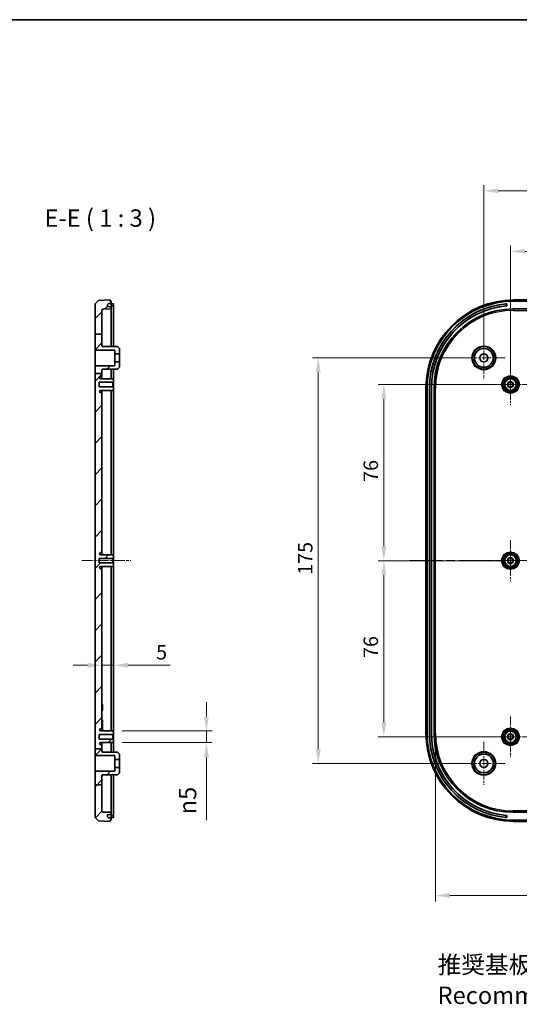
# Model space of a CAD drawing. Units: millimetres. Extents: x 36 to 5550, y 20 to 1004.
# Drawn here: x 4139 to 4355, y 438 to 863 of the extents above; entities that cross this region are included whole.
import ezdxf

# ---------------------------------------------------------------- set-up
doc = ezdxf.new("R2010")
doc.units = ezdxf.units.MM
doc.header["$LTSCALE"] = 2.5
doc.linetypes.add('CHAIN', pattern=[0.3543, 0.2362, -0.0295, 0.0591, -0.0295])
doc.layers.get('Defpoints').update_dxf_attribs({"lineweight": 25})
for name, color, linetype, lineweight in [('Border (ISO)', 7, 'Continuous', 35), ('Dimension (ISO)', 7, 'Continuous', 18), ('Symbol (ISO)', 7, 'Continuous', 18), ('Visible (ISO)', 7, 'Continuous', 35), ('Visible Narrow (ISO)', 7, 'Continuous', 25)]:
    doc.layers.add(name, color=color, linetype=linetype, lineweight=lineweight)
for name, color, linetype, lineweight, true_color in [('Center Mark (ISO)', 7, 'Continuous', 18, 0x80ffff), ('Centerline (ISO)', 7, 'Continuous', 18, 0x80ffff), ('Hatch (ISO)', 1, 'Continuous', 18, 0xff0000)]:
    doc.layers.add(name, color=color, linetype=linetype, lineweight=lineweight, true_color=true_color)
doc.styles.add('Note Text (TK)', font='MS PGothic.ttf')
doc.dimstyles.new('Default - Method 1b (TK)', dxfattribs={"dimscale": 2.5, "dimtxt": 2.5, "dimasz": 2.5, "dimexe": 1, "dimexo": 1.5, "dimgap": 1, "dimtad": 1, "dimtoh": 1, "dimrnd": 1e-08, "dimdsep": 46, "dimtxsty": 'Note Text (TK)', "dimcen": 0.09, "dimdle": 5, "dimclrd": 100, "dimclre": 100, "dimclrt": 7, "dimadec": 1, "dimazin": 1, "dimtfac": 1, "dimtmove": 0, "dimatfit": 3, "dimfxl": 0, "dimtolj": 1, "dimlwd": -1, "dimlwe": -1, "dimarcsym": 0})

# ---------------------------------------------------------------- blocks, each defined once
blk = doc.blocks.new('図面枠 tk図枠')
at = {"layer": 'Border (ISO)'}
blk.add_line((14.5, 289), (405.5, 289), dxfattribs=at)
blk = doc.blocks.new('*D68')
at = {"layer": 'Defpoints', "color": 0, "transparency": 16777216}
for p in [(4179.99, 584.41), (4174.99, 580.76), (4179.99, 554.85)]:
    blk.add_point(p, dxfattribs=at)
at = {"layer": 'Dimension (ISO)', "color": 100, "transparency": 16777216}
for p, q in [((4179.99, 558.6), (4179.99, 586.91)), ((4168.74, 584.41), (4162.49, 584.41)), ((4174.99, 584.41), (4179.99, 584.41)), ((4186.24, 584.41), (4204.47, 584.41))]:
    blk.add_line(p, q, dxfattribs=at)
for points in [[(4168.74, 585.45), (4168.74, 583.37), (4174.99, 584.41)], [(4186.24, 585.45), (4186.24, 583.37), (4179.99, 584.41)]]:
    blk.add_solid(points, dxfattribs=at)
at = {"layer": 'Dimension (ISO)', "color": 7, "transparency": 16777216, "insert": (4198.35, 590.04), "char_height": 6.25, "attachment_point": 4, "style": 'Note Text (TK)'}
blk.add_mtext('\\A1;5', dxfattribs=at)
blk = doc.blocks.new('*D69')
at = {"layer": 'Defpoints', "color": 0, "transparency": 16777216}
for p in [(4179.99, 556.05), (4179.99, 551.05), (4220.06, 551.05)]:
    blk.add_point(p, dxfattribs=at)
at = {"layer": 'Dimension (ISO)', "color": 100, "transparency": 16777216}
for p, q in [((4220.06, 562.3), (4220.06, 568.55)), ((4183.74, 556.05), (4222.56, 556.05)), ((4220.06, 556.05), (4220.06, 551.05)), ((4183.74, 551.05), (4222.56, 551.05)), ((4220.06, 544.8), (4220.06, 517.59))]:
    blk.add_line(p, q, dxfattribs=at)
for points in [[(4219.02, 562.3), (4221.11, 562.3), (4220.06, 556.05)], [(4219.02, 544.8), (4221.11, 544.8), (4220.06, 551.05)]]:
    blk.add_solid(points, dxfattribs=at)
at = {"layer": 'Dimension (ISO)', "color": 7, "transparency": 16777216, "insert": (4211.95, 520.09), "char_height": 6.25, "attachment_point": 4, "rotation": 90, "style": 'Note Text (TK)'}
blk.add_mtext('\\A1;\\fAIGDT|b0|i0;\\H7.4619;n\\fＭＳ Ｐゴシック|b0|i0;\\H7.5000;5', dxfattribs=at)
blk = doc.blocks.new('*D70')
at = {"layer": 'Defpoints', "color": 0, "transparency": 16777216}
for p in [(4474.82, 763.03), (4351.32, 705.55), (4474.82, 705.55)]:
    blk.add_point(p, dxfattribs=at)
at = {"layer": 'Dimension (ISO)', "color": 100, "transparency": 16777216}
for p, q in [((4351.32, 709.3), (4351.32, 765.53)), ((4474.82, 709.3), (4474.82, 765.53)), ((4357.57, 763.03), (4468.57, 763.03))]:
    blk.add_line(p, q, dxfattribs=at)
for points in [[(4357.57, 764.07), (4357.57, 761.99), (4351.32, 763.03)], [(4468.57, 764.07), (4468.57, 761.99), (4474.82, 763.03)]]:
    blk.add_solid(points, dxfattribs=at)
at = {"layer": 'Dimension (ISO)', "color": 7, "transparency": 16777216, "insert": (4403.77, 768.65), "char_height": 6.25, "attachment_point": 4, "style": 'Note Text (TK)'}
blk.add_mtext('\\A1;123.5', dxfattribs=at)
blk = doc.blocks.new('*D72')
at = {"layer": 'Defpoints', "color": 0, "transparency": 16777216}
for p in [(4609.82, 789.16), (4339.82, 717.05), (4609.82, 717.05)]:
    blk.add_point(p, dxfattribs=at)
at = {"layer": 'Dimension (ISO)', "color": 100, "transparency": 16777216}
for p, q in [((4339.82, 720.8), (4339.82, 791.66)), ((4609.82, 720.8), (4609.82, 791.66)), ((4346.07, 789.16), (4603.57, 789.16))]:
    blk.add_line(p, q, dxfattribs=at)
for points in [[(4346.07, 790.2), (4346.07, 788.12), (4339.82, 789.16)], [(4603.57, 790.2), (4603.57, 788.12), (4609.82, 789.16)]]:
    blk.add_solid(points, dxfattribs=at)
at = {"layer": 'Dimension (ISO)', "color": 7, "transparency": 16777216, "insert": (4468.39, 794.78), "char_height": 6.25, "attachment_point": 4, "style": 'Note Text (TK)'}
blk.add_mtext('\\A1;270', dxfattribs=at)
blk = doc.blocks.new('*D73')
at = {"layer": 'Defpoints', "color": 0, "transparency": 16777216}
for p in [(4351.32, 705.55), (4296.66, 629.55), (4351.32, 629.55)]:
    blk.add_point(p, dxfattribs=at)
at = {"layer": 'Dimension (ISO)', "color": 100, "transparency": 16777216}
for p, q in [((4347.57, 705.55), (4294.16, 705.55)), ((4296.66, 699.3), (4296.66, 635.8)), ((4347.57, 629.55), (4294.16, 629.55))]:
    blk.add_line(p, q, dxfattribs=at)
for points in [[(4295.61, 699.3), (4297.7, 699.3), (4296.66, 705.55)], [(4295.61, 635.8), (4297.7, 635.8), (4296.66, 629.55)]]:
    blk.add_solid(points, dxfattribs=at)
at = {"layer": 'Dimension (ISO)', "color": 7, "transparency": 16777216, "insert": (4291.03, 663.56), "char_height": 6.25, "attachment_point": 4, "rotation": 90, "style": 'Note Text (TK)'}
blk.add_mtext('\\A1;76', dxfattribs=at)
blk = doc.blocks.new('*D74')
at = {"layer": 'Defpoints', "color": 0, "transparency": 16777216}
for p in [(4351.32, 629.55), (4296.66, 553.55), (4351.32, 553.55)]:
    blk.add_point(p, dxfattribs=at)
at = {"layer": 'Dimension (ISO)', "color": 100, "transparency": 16777216}
for p, q in [((4347.57, 629.55), (4294.16, 629.55)), ((4296.66, 623.3), (4296.66, 559.8)), ((4347.57, 553.55), (4294.16, 553.55))]:
    blk.add_line(p, q, dxfattribs=at)
for points in [[(4295.61, 623.3), (4297.7, 623.3), (4296.66, 629.55)], [(4295.61, 559.8), (4297.7, 559.8), (4296.66, 553.55)]]:
    blk.add_solid(points, dxfattribs=at)
at = {"layer": 'Dimension (ISO)', "color": 7, "transparency": 16777216, "insert": (4291.03, 587.56), "char_height": 6.25, "attachment_point": 4, "rotation": 90, "style": 'Note Text (TK)'}
blk.add_mtext('\\A1;76', dxfattribs=at)
blk = doc.blocks.new('*D75')
at = {"layer": 'Defpoints', "color": 0, "transparency": 16777216}
for p in [(4339.82, 717.05), (4268.35, 542.05), (4339.82, 542.05)]:
    blk.add_point(p, dxfattribs=at)
at = {"layer": 'Dimension (ISO)', "color": 100, "transparency": 16777216}
for p, q in [((4336.07, 717.05), (4265.85, 717.05)), ((4268.35, 710.8), (4268.35, 548.3)), ((4336.07, 542.05), (4265.85, 542.05))]:
    blk.add_line(p, q, dxfattribs=at)
for points in [[(4267.31, 710.8), (4269.39, 710.8), (4268.35, 717.05)], [(4267.31, 548.3), (4269.39, 548.3), (4268.35, 542.05)]]:
    blk.add_solid(points, dxfattribs=at)
at = {"layer": 'Dimension (ISO)', "color": 7, "transparency": 16777216, "insert": (4262.73, 623.45), "char_height": 6.25, "attachment_point": 4, "rotation": 90, "style": 'Note Text (TK)'}
blk.add_mtext('\\A1;175', dxfattribs=at)
blk = doc.blocks.new('*D76')
at = {"layer": 'Defpoints', "color": 0, "transparency": 16777216}
for p in [(4318.94, 555.05), (4630.7, 555.05), (4630.7, 485.03)]:
    blk.add_point(p, dxfattribs=at)
at = {"layer": 'Dimension (ISO)', "color": 100, "transparency": 16777216}
for p, q in [((4318.94, 551.3), (4318.94, 482.53)), ((4630.7, 551.3), (4630.7, 482.53)), ((4325.19, 485.03), (4624.45, 485.03))]:
    blk.add_line(p, q, dxfattribs=at)
for points in [[(4325.19, 486.07), (4325.19, 483.99), (4318.94, 485.03)], [(4624.45, 486.07), (4624.45, 483.99), (4630.7, 485.03)]]:
    blk.add_solid(points, dxfattribs=at)
at = {"layer": 'Dimension (ISO)', "color": 7, "transparency": 16777216, "insert": (4425.73, 491.65), "char_height": 6.25, "attachment_point": 4, "style": 'Note Text (TK)'}
blk.add_mtext('\\A1; 有効寸法 / Max dim. 308', dxfattribs=at)

msp = doc.modelspace()

# ---------------------------------------------------------------- hatches: boundary and pattern name
at = {"layer": 'Hatch (ISO)'}
h = msp.add_hatch(dxfattribs=at)
h.set_pattern_fill('ANSI31', color=256, scale=76.2, style=0)
h.set_pattern_definition([(45, (3541.75, -4), (-6.73519, 6.73519), [])])
edge = h.paths.add_edge_path()
edge.add_line((4171.9861, 710.3263), (4174.9861, 710.3263))
edge.add_line((4174.9861, 710.3263), (4174.9861, 711.8669))
edge.add_ellipse((4175.2861, 711.8669), major_axis=(-0.3, 0), ratio=1, start_angle=270.3, end_angle=360, ccw=False)
edge.add_line((4175.2846, 712.1668), (4181.6861, 712.2004))
edge.add_line((4181.6861, 712.2004), (4182.4861, 713.0046))
edge.add_line((4182.4861, 713.0046), (4182.4861, 715.3046))
edge.add_line((4182.4861, 715.3046), (4180.4861, 715.3046))
edge.add_line((4180.4861, 715.3046), (4180.4861, 713.6991))
edge.add_line((4180.4861, 713.6991), (4171.9861, 713.6546))
edge.add_line((4171.9861, 713.6546), (4171.9861, 710.3263))
edge = h.paths.add_edge_path()
edge.add_line((4171.9861, 532.883), (4174.9861, 532.883))
edge.add_line((4174.9861, 532.883), (4174.9861, 521.5771))
edge.add_ellipse((4175.4861, 521.5771), major_axis=(-0.0174, -0.4997), ratio=1, start_angle=272, end_angle=360)
edge.add_line((4175.4687, 521.0774), (4178.9861, 520.9546))
edge.add_line((4178.9861, 520.9546), (4178.9861, 519.9546))
edge.add_line((4178.9861, 519.9546), (4177.4379, 519.9275))
edge.add_ellipse((4177.4396, 519.8275), major_axis=(-0.0999, -0.0035), ratio=1, start_angle=269, end_angle=360)
edge.add_line((4177.3397, 519.8241), (4177.3694, 518.9723))
edge.add_line((4177.3694, 518.9723), (4177.773, 518.5757))
edge.add_line((4177.773, 518.5757), (4178.9861, 518.5546))
edge.add_line((4178.9861, 518.5546), (4178.9861, 517.5546))
edge.add_line((4178.9861, 517.5546), (4178.4861, 517.5546))
edge.add_line((4178.4861, 517.5546), (4178.4861, 517.0546))
edge.add_line((4178.4861, 517.0546), (4173.4852, 517.2292))
edge.add_line((4173.4852, 517.2292), (4171.9861, 518.7815))
edge.add_line((4171.9861, 518.7815), (4171.9861, 532.883))
edge = h.paths.add_edge_path()
edge.add_line((4171.9861, 727.2948), (4174.9861, 727.2948))
edge.add_line((4174.9861, 727.2948), (4174.9861, 737.532))
edge.add_ellipse((4175.4861, 737.532), major_axis=(-0.5, 0), ratio=1, start_angle=272, end_angle=360, ccw=False)
edge.add_line((4175.4687, 738.0317), (4178.9861, 738.1546))
edge.add_line((4178.9861, 738.1546), (4178.9861, 739.1546))
edge.add_line((4178.9861, 739.1546), (4177.4379, 739.1816))
edge.add_ellipse((4177.4396, 739.2816), major_axis=(-0.0017, -0.1), ratio=1, start_angle=269, end_angle=360, ccw=False)
edge.add_line((4177.3397, 739.2851), (4177.3694, 740.1368))
edge.add_line((4177.3694, 740.1368), (4177.773, 740.5334))
edge.add_line((4177.773, 740.5334), (4178.9861, 740.5546))
edge.add_line((4178.9861, 740.5546), (4178.9861, 741.5546))
edge.add_line((4178.9861, 741.5546), (4178.4861, 741.5546))
edge.add_line((4178.4861, 741.5546), (4178.4861, 742.0546))
edge.add_line((4178.4861, 742.0546), (4173.4852, 741.8799))
edge.add_line((4173.4852, 741.8799), (4171.9861, 740.3276))
edge.add_line((4171.9861, 740.3276), (4171.9861, 727.2948))
edge = h.paths.add_edge_path()
edge.add_line((4174.9861, 722.2423), (4174.9861, 727.2948))
edge.add_line((4174.9861, 727.2948), (4171.9861, 727.2948))
edge.add_line((4171.9861, 727.2948), (4171.9861, 720.4546))
edge.add_line((4171.9861, 720.4546), (4180.4861, 720.41))
edge.add_line((4180.4861, 720.41), (4180.4861, 718.8046))
edge.add_line((4180.4861, 718.8046), (4182.4861, 718.8046))
edge.add_line((4182.4861, 718.8046), (4182.4861, 721.1046))
edge.add_line((4182.4861, 721.1046), (4181.6861, 721.9087))
edge.add_line((4181.6861, 721.9087), (4175.2846, 721.9423))
edge.add_ellipse((4175.2861, 722.2423), major_axis=(-0.0016, -0.3), ratio=1, start_angle=270.3, end_angle=360, ccw=False)
edge = h.paths.add_edge_path()
edge.add_line((4171.9861, 548.3756), (4174.9861, 548.3756))
edge.add_line((4174.9861, 548.3756), (4174.9861, 549.7546))
edge.add_ellipse((4174.6861, 549.7546), major_axis=(0.3, 0), ratio=1, start_angle=0, end_angle=90)
edge.add_line((4174.6861, 550.0546), (4174.4853, 550.0546))
edge.add_ellipse((4174.4853, 550.5546), major_axis=(0, -0.5), ratio=1, start_angle=273.302644, end_angle=360, ccw=False)
edge.add_ellipse((4174.4861, 550.5258), major_axis=(-0.5, 0), ratio=1, start_angle=270.3, end_angle=360, ccw=False)
edge.add_line((4174.4835, 551.0257), (4179.9861, 551.0546))
edge.add_line((4179.9861, 551.0546), (4179.9861, 552.2546))
edge.add_line((4179.9861, 552.2546), (4179.6861, 552.5546))
edge.add_line((4179.6861, 552.5546), (4173.7361, 552.5546))
edge.add_line((4173.7361, 552.5546), (4173.7361, 554.5546))
edge.add_line((4173.7361, 554.5546), (4179.6861, 554.5546))
edge.add_line((4179.6861, 554.5546), (4179.9861, 554.8546))
edge.add_line((4179.9861, 554.8546), (4179.9861, 556.0546))
edge.add_line((4179.9861, 556.0546), (4174.4835, 556.0834))
edge.add_ellipse((4174.4861, 556.5834), major_axis=(-0.0026, -0.5), ratio=1, start_angle=270.3, end_angle=360, ccw=False)
edge.add_ellipse((4174.4853, 556.5546), major_axis=(-0.4992, 0.0288), ratio=1, start_angle=273.302644, end_angle=360, ccw=False)
edge.add_line((4174.4853, 557.0546), (4174.6861, 557.0546))
edge.add_ellipse((4174.6861, 557.3546), major_axis=(0, -0.3), ratio=1, start_angle=0, end_angle=90)
edge.add_line((4174.9861, 557.3546), (4174.9861, 625.7546))
edge.add_ellipse((4174.6861, 625.7546), major_axis=(0.3, 0), ratio=1, start_angle=0, end_angle=90)
edge.add_line((4174.6861, 626.0546), (4174.4853, 626.0546))
edge.add_ellipse((4174.4853, 626.5546), major_axis=(0, -0.5), ratio=1, start_angle=273.302644, end_angle=360, ccw=False)
edge.add_ellipse((4174.4861, 626.5258), major_axis=(-0.5, 0), ratio=1, start_angle=270.3, end_angle=360, ccw=False)
edge.add_line((4174.4835, 627.0257), (4179.9861, 627.0546))
edge.add_line((4179.9861, 627.0546), (4179.9861, 628.2546))
edge.add_line((4179.9861, 628.2546), (4179.6861, 628.5546))
edge.add_line((4179.6861, 628.5546), (4173.7361, 628.5546))
edge.add_line((4173.7361, 628.5546), (4173.7361, 630.5546))
edge.add_line((4173.7361, 630.5546), (4179.6861, 630.5546))
edge.add_line((4179.6861, 630.5546), (4179.9861, 630.8546))
edge.add_line((4179.9861, 630.8546), (4179.9861, 632.0546))
edge.add_line((4179.9861, 632.0546), (4174.4835, 632.0834))
edge.add_ellipse((4174.4861, 632.5834), major_axis=(-0.0026, -0.5), ratio=1, start_angle=270.3, end_angle=360, ccw=False)
edge.add_ellipse((4174.4853, 632.5546), major_axis=(-0.4992, 0.0288), ratio=1, start_angle=273.302644, end_angle=360, ccw=False)
edge.add_line((4174.4853, 633.0546), (4174.6861, 633.0546))
edge.add_ellipse((4174.6861, 633.3546), major_axis=(0, -0.3), ratio=1, start_angle=0, end_angle=90)
edge.add_line((4174.9861, 633.3546), (4174.9861, 701.7546))
edge.add_ellipse((4174.6861, 701.7546), major_axis=(0.3, 0), ratio=1, start_angle=0, end_angle=90)
edge.add_line((4174.6861, 702.0546), (4174.4853, 702.0546))
edge.add_ellipse((4174.4853, 702.5546), major_axis=(0, -0.5), ratio=1, start_angle=273.302644, end_angle=360, ccw=False)
edge.add_ellipse((4174.4861, 702.5258), major_axis=(-0.5, 0), ratio=1, start_angle=270.3, end_angle=360, ccw=False)
edge.add_line((4174.4835, 703.0257), (4179.9861, 703.0546))
edge.add_line((4179.9861, 703.0546), (4179.9861, 704.2546))
edge.add_line((4179.9861, 704.2546), (4179.6861, 704.5546))
edge.add_line((4179.6861, 704.5546), (4173.7361, 704.5546))
edge.add_line((4173.7361, 704.5546), (4173.7361, 706.5546))
edge.add_line((4173.7361, 706.5546), (4179.6861, 706.5546))
edge.add_line((4179.6861, 706.5546), (4179.9861, 706.8546))
edge.add_line((4179.9861, 706.8546), (4179.9861, 708.0546))
edge.add_line((4179.9861, 708.0546), (4174.4835, 708.0834))
edge.add_ellipse((4174.4861, 708.5834), major_axis=(-0.0026, -0.5), ratio=1, start_angle=270.3, end_angle=360, ccw=False)
edge.add_ellipse((4174.4853, 708.5546), major_axis=(-0.4992, 0.0288), ratio=1, start_angle=273.302644, end_angle=360, ccw=False)
edge.add_line((4174.4853, 709.0546), (4174.6861, 709.0546))
edge.add_ellipse((4174.6861, 709.3546), major_axis=(0, -0.3), ratio=1, start_angle=0, end_angle=90)
edge.add_line((4174.9861, 709.3546), (4174.9861, 710.3263))
edge.add_line((4174.9861, 710.3263), (4171.9861, 710.3263))
edge.add_line((4171.9861, 710.3263), (4171.9861, 548.3756))
edge = h.paths.add_edge_path()
edge.add_line((4174.9861, 532.883), (4174.9861, 536.8669))
edge.add_ellipse((4175.2861, 536.8669), major_axis=(-0.3, 0), ratio=1, start_angle=270.3, end_angle=360, ccw=False)
edge.add_line((4175.2846, 537.1668), (4181.6861, 537.2004))
edge.add_line((4181.6861, 537.2004), (4182.4861, 538.0046))
edge.add_line((4182.4861, 538.0046), (4182.4861, 540.3046))
edge.add_line((4182.4861, 540.3046), (4180.4861, 540.3046))
edge.add_line((4180.4861, 540.3046), (4180.4861, 538.6991))
edge.add_line((4180.4861, 538.6991), (4171.9861, 538.6546))
edge.add_line((4171.9861, 538.6546), (4171.9861, 532.883))
edge.add_line((4171.9861, 532.883), (4174.9861, 532.883))
edge = h.paths.add_edge_path()
edge.add_line((4174.9861, 547.2423), (4174.9861, 548.3756))
edge.add_line((4174.9861, 548.3756), (4171.9861, 548.3756))
edge.add_line((4171.9861, 548.3756), (4171.9861, 545.4546))
edge.add_line((4171.9861, 545.4546), (4180.4861, 545.41))
edge.add_line((4180.4861, 545.41), (4180.4861, 543.8046))
edge.add_line((4180.4861, 543.8046), (4182.4861, 543.8046))
edge.add_line((4182.4861, 543.8046), (4182.4861, 546.1046))
edge.add_line((4182.4861, 546.1046), (4181.6861, 546.9087))
edge.add_line((4181.6861, 546.9087), (4175.2846, 546.9423))
edge.add_ellipse((4175.2861, 547.2423), major_axis=(-0.0016, -0.3), ratio=1, start_angle=270.3, end_angle=360, ccw=False)

# ---------------------------------------------------------------- linework, layer by layer
at = {"layer": 'Center Mark (ISO)', "linetype": 'CHAIN', "ltscale": 6.852346}
for p, q in [((4339.821, 726.3046), (4339.821, 707.8046)), ((4349.071, 717.0546), (4330.571, 717.0546)), ((4339.821, 551.3046), (4339.821, 532.8046)), ((4349.071, 542.0546), (4330.571, 542.0546))]:
    msp.add_line(p, q, dxfattribs=at)
at = {"layer": 'Center Mark (ISO)', "linetype": 'CHAIN', "ltscale": 6.518983}
for p, q in [((4351.321, 714.3546), (4351.321, 696.7546)), ((4360.121, 705.5546), (4342.521, 705.5546)), ((4351.321, 638.3546), (4351.321, 620.7546)), ((4360.121, 629.5546), (4342.521, 629.5546)), ((4351.321, 562.3546), (4351.321, 544.7546)), ((4360.121, 553.5546), (4342.521, 553.5546))]:
    msp.add_line(p, q, dxfattribs=at)
at = {"layer": 'Centerline (ISO)', "linetype": 'CHAIN', "ltscale": 7.870953}
msp.add_line((4166.2361, 629.5546), (4187.4861, 629.5546), dxfattribs=at)
at = {"layer": 'Centerline (ISO)', "linetype": 'CHAIN', "ltscale": 23.990969}
msp.add_line((4307.821, 629.5546), (4642.321, 629.5546), dxfattribs=at)
at = {"layer": 'Visible (ISO)'}
for p, q in [((4173.4852, 741.8799), (4171.9861, 740.3276)), ((4171.9861, 740.3276), (4171.9861, 727.2948)), ((4178.4861, 742.0546), (4173.4852, 741.8799)), ((4177.3397, 739.2851), (4177.3694, 740.1368)), ((4177.3694, 740.1368), (4177.773, 740.5334)), ((4177.773, 740.5334), (4178.9861, 740.5546)), ((4178.4861, 741.5546), (4178.4861, 742.0546)), ((4178.9861, 741.5546), (4178.4861, 741.5546)), ((4178.9861, 740.5546), (4178.9861, 741.5546)), ((4178.9861, 740.5546), (4178.9861, 739.2545)), ((4178.9861, 740.4311), (4179.4949, 740.4214)), ((4178.9861, 739.5279), (4179.4949, 739.5361)), ((4179.9861, 739.4988), (4179.9861, 740.368)), ((4179.9861, 739.4988), (4179.9861, 721.9176)), ((4349.821, 740.4311), (4349.8121, 740.4214)), ((4349.821, 739.5279), (4349.8121, 739.5361)), ((4349.821, 740.4311), (4349.821, 739.5279)), ((4352.821, 742.0546), (4596.821, 742.0546)), ((4596.821, 741.5546), (4352.821, 741.5546)), ((4174.9861, 727.2948), (4174.9861, 737.532)), ((4175.4687, 738.0317), (4178.9861, 738.1546)), ((4178.9861, 739.1546), (4177.4379, 739.1816)), ((4178.9861, 739.1546), (4178.9861, 739.2545)), ((4178.9861, 738.1546), (4178.9861, 739.1546)), ((4178.9861, 738.1546), (4178.9861, 721.9229)), ((4352.421, 738.1546), (4597.221, 738.1546)), ((4171.9861, 727.2948), (4174.9861, 727.2948)), ((4171.9861, 727.2948), (4171.9861, 720.4546)), ((4174.9861, 722.2423), (4174.9861, 727.2948)), ((4171.9861, 720.4546), (4180.4861, 720.41)), ((4171.9861, 713.6546), (4171.9861, 720.4546)), ((4181.6861, 721.9087), (4175.2846, 721.9423)), ((4180.4861, 720.41), (4180.4861, 718.8046)), ((4180.4861, 718.8046), (4182.4861, 718.8046)), ((4180.4861, 718.8046), (4180.4861, 715.3046)), ((4182.4861, 721.1046), (4181.6861, 721.9087)), ((4182.4861, 718.8046), (4182.4861, 721.1046)), ((4182.4861, 718.8046), (4182.4861, 715.3046)), ((4182.4861, 715.3046), (4180.4861, 715.3046)), ((4180.4861, 715.3046), (4180.4861, 713.6991)), ((4182.4861, 713.0046), (4182.4861, 715.3046)), ((4180.4861, 713.6991), (4171.9861, 713.6546)), ((4171.9861, 713.6546), (4171.9861, 710.3263)), ((4171.9861, 710.3263), (4171.9861, 548.3756)), ((4171.9861, 710.3263), (4174.9861, 710.3263)), ((4174.9861, 710.3263), (4174.9861, 711.8669)), ((4174.9861, 709.3546), (4174.9861, 710.3263)), ((4175.2846, 712.1668), (4181.6861, 712.2004)), ((4178.9861, 712.1862), (4178.9861, 708.0598)), ((4179.9861, 712.1915), (4179.9861, 708.0546)), ((4181.6861, 712.2004), (4182.4861, 713.0046)), ((4173.7361, 704.5546), (4173.7361, 706.5546)), ((4173.7361, 706.5546), (4179.6861, 706.5546)), ((4179.9861, 708.0546), (4174.4835, 708.0834)), ((4174.4853, 709.0546), (4174.6861, 709.0546)), ((4174.9861, 708.0807), (4174.9861, 709.3546)), ((4179.6861, 706.5546), (4179.9861, 706.8546)), ((4179.6861, 706.5546), (4179.6861, 704.5546)), ((4179.9861, 706.8546), (4179.9861, 708.0546)), ((4179.9861, 704.2546), (4179.9861, 706.8546)), ((4179.6861, 704.5546), (4173.7361, 704.5546)), ((4174.4835, 703.0257), (4179.9861, 703.0546)), ((4174.6861, 702.0546), (4174.4853, 702.0546)), ((4174.9861, 701.7546), (4174.9861, 703.0284)), ((4174.9861, 633.3546), (4174.9861, 701.7546)), ((4178.9861, 703.0493), (4178.9861, 632.0598)), ((4179.9861, 704.2546), (4179.6861, 704.5546)), ((4179.9861, 703.0546), (4179.9861, 704.2546)), ((4179.9861, 703.0546), (4179.9861, 632.0546)), ((4314.821, 555.0546), (4314.821, 704.0546)), ((4315.321, 704.0546), (4315.321, 555.0546)), ((4316.321, 555.0546), (4316.321, 704.0546)), ((4316.3384, 555.0546), (4316.3384, 704.0546)), ((4317.2035, 704.0546), (4317.2035, 555.0546)), ((4317.221, 704.0546), (4317.221, 555.0546)), ((4318.321, 555.0546), (4318.321, 704.0546)), ((4174.9861, 632.0807), (4174.9861, 633.3546)), ((4173.7361, 628.5546), (4173.7361, 630.5546)), ((4173.7361, 630.5546), (4179.6861, 630.5546)), ((4179.9861, 632.0546), (4174.4835, 632.0834)), ((4174.4853, 633.0546), (4174.6861, 633.0546)), ((4179.6861, 630.5546), (4179.9861, 630.8546)), ((4179.6861, 630.5546), (4179.6861, 628.5546)), ((4179.9861, 630.8546), (4179.9861, 632.0546)), ((4179.9861, 628.2546), (4179.9861, 630.8546)), ((4179.6861, 628.5546), (4173.7361, 628.5546)), ((4174.4835, 627.0257), (4179.9861, 627.0546)), ((4174.6861, 626.0546), (4174.4853, 626.0546)), ((4174.9861, 625.7546), (4174.9861, 627.0284)), ((4174.9861, 557.3546), (4174.9861, 625.7546)), ((4178.9861, 627.0493), (4178.9861, 556.0598)), ((4179.9861, 628.2546), (4179.6861, 628.5546)), ((4179.9861, 627.0546), (4179.9861, 628.2546)), ((4179.9861, 627.0546), (4179.9861, 556.0546)), ((4174.9861, 567.5546), (4175.1861, 567.5546)), ((4174.9861, 567.51), (4175.1861, 567.51)), ((4174.9861, 567.1939), (4175.1861, 567.1939)), ((4174.9861, 566.73), (4175.1861, 566.73)), ((4174.9861, 566.1141), (4175.1861, 566.1141)), ((4174.9861, 565.4982), (4175.1861, 565.4982)), ((4175.1861, 567.51), (4175.1861, 567.1939)), ((4175.1861, 567.1939), (4175.1861, 566.73)), ((4175.1861, 566.73), (4175.1861, 566.1141)), ((4175.1861, 566.1141), (4175.1861, 565.4982)), ((4175.1861, 565.4982), (4175.1861, 565.0343)), ((4174.9861, 565.0343), (4175.1861, 565.0343)), ((4174.9861, 565.01), (4175.1861, 565.01)), ((4174.9861, 564.9654), (4175.1861, 564.9654)), ((4175.1861, 565.0343), (4175.1861, 565.01)), ((4174.4853, 557.0546), (4174.6861, 557.0546)), ((4174.9861, 560.7001), (4175.1761, 560.7001)), ((4174.9861, 560.693), (4175.1761, 560.693)), ((4174.9861, 560.0981), (4175.1761, 560.0981)), ((4174.9861, 559.693), (4175.1761, 559.693)), ((4174.9861, 559.6777), (4175.1761, 559.6777)), ((4174.9861, 559.3139), (4175.1761, 559.3139)), ((4174.9861, 559.0465), (4175.1761, 559.0465)), ((4174.9861, 558.0465), (4175.1761, 558.0465)), ((4174.9861, 558.0312), (4175.1761, 558.0312)), ((4174.9861, 557.6675), (4175.1761, 557.6675)), ((4174.9861, 557.4), (4175.1761, 557.4)), ((4174.9861, 556.0807), (4174.9861, 557.3546)), ((4175.1761, 560.693), (4175.1761, 560.0981)), ((4175.1761, 560.0981), (4175.1761, 559.693)), ((4175.1761, 559.693), (4175.1761, 559.6777)), ((4175.1761, 559.3139), (4175.1761, 559.0465)), ((4175.1761, 559.0465), (4175.1761, 558.0465)), ((4175.1761, 558.0465), (4175.1761, 558.0312)), ((4175.1761, 557.6675), (4175.1761, 557.4)), ((4175.1761, 557.4), (4175.1761, 556.4)), ((4173.7361, 552.5546), (4173.7361, 554.5546)), ((4173.7361, 554.5546), (4179.6861, 554.5546)), ((4179.6861, 552.5546), (4173.7361, 552.5546)), ((4179.9861, 556.0546), (4174.4835, 556.0834)), ((4174.9861, 556.4), (4175.1761, 556.4)), ((4174.9861, 556.3848), (4175.1761, 556.3848)), ((4175.1761, 556.4), (4175.1761, 556.3848)), ((4179.6861, 554.5546), (4179.9861, 554.8546)), ((4179.6861, 554.5546), (4179.6861, 552.5546)), ((4179.9861, 552.2546), (4179.6861, 552.5546)), ((4179.9861, 554.8546), (4179.9861, 556.0546)), ((4179.9861, 552.2546), (4179.9861, 554.8546)), ((4171.9861, 548.3756), (4174.9861, 548.3756)), ((4171.9861, 548.3756), (4171.9861, 545.4546)), ((4174.4835, 551.0257), (4179.9861, 551.0546)), ((4174.6861, 550.0546), (4174.4853, 550.0546)), ((4174.9861, 549.7546), (4174.9861, 551.0284)), ((4174.9861, 548.3756), (4174.9861, 549.7546)), ((4174.9861, 547.2423), (4174.9861, 548.3756)), ((4178.9861, 551.0493), (4178.9861, 546.9229)), ((4179.9861, 551.0546), (4179.9861, 552.2546)), ((4179.9861, 551.0546), (4179.9861, 546.9176)), ((4171.9861, 545.4546), (4180.4861, 545.41)), ((4171.9861, 538.6546), (4171.9861, 545.4546)), ((4181.6861, 546.9087), (4175.2846, 546.9423)), ((4180.4861, 545.41), (4180.4861, 543.8046)), ((4182.4861, 546.1046), (4181.6861, 546.9087)), ((4182.4861, 543.8046), (4182.4861, 546.1046)), ((4180.4861, 543.8046), (4182.4861, 543.8046)), ((4180.4861, 543.8046), (4180.4861, 540.3046)), ((4182.4861, 540.3046), (4180.4861, 540.3046)), ((4180.4861, 540.3046), (4180.4861, 538.6991)), ((4182.4861, 543.8046), (4182.4861, 540.3046)), ((4182.4861, 538.0046), (4182.4861, 540.3046)), ((4180.4861, 538.6991), (4171.9861, 538.6546)), ((4171.9861, 538.6546), (4171.9861, 532.883)), ((4174.9861, 532.883), (4174.9861, 536.8669)), ((4175.2846, 537.1668), (4181.6861, 537.2004)), ((4178.9861, 537.1862), (4178.9861, 520.9546)), ((4179.9861, 537.1915), (4179.9861, 519.6104)), ((4181.6861, 537.2004), (4182.4861, 538.0046)), ((4171.9861, 532.883), (4174.9861, 532.883)), ((4171.9861, 532.883), (4171.9861, 518.7815)), ((4174.9861, 521.5771), (4174.9861, 532.883)), ((4171.9861, 518.7815), (4173.4852, 517.2292)), ((4178.9861, 520.9546), (4175.4687, 521.0774)), ((4177.3694, 518.9723), (4177.3397, 519.8241)), ((4177.773, 518.5757), (4177.3694, 518.9723)), ((4177.4379, 519.9275), (4178.9861, 519.9546)), ((4178.9861, 518.5546), (4177.773, 518.5757)), ((4178.9861, 519.9546), (4178.9861, 520.9546)), ((4178.9861, 519.8546), (4178.9861, 519.9546)), ((4178.9861, 519.8546), (4178.9861, 518.5546)), ((4178.9861, 519.5812), (4179.4949, 519.573)), ((4178.9861, 518.6781), (4179.4949, 518.6877)), ((4178.9861, 517.5546), (4178.9861, 518.5546)), ((4179.9861, 518.7411), (4179.9861, 519.6104)), ((4349.821, 519.5812), (4349.8121, 519.573)), ((4349.821, 518.6781), (4349.8121, 518.6877)), ((4349.821, 519.5812), (4349.821, 518.6781)), ((4597.221, 520.9546), (4352.421, 520.9546)), ((4173.4852, 517.2292), (4178.4861, 517.0546)), ((4178.4861, 517.0546), (4178.4861, 517.5546)), ((4178.4861, 517.5546), (4178.9861, 517.5546)), ((4352.821, 517.5546), (4596.821, 517.5546)), ((4596.821, 517.0546), (4352.821, 517.0546))]:
    msp.add_line(p, q, dxfattribs=at)
for centre, radius in [((4339.821, 717.0546), 4.8542), ((4339.821, 717.0546), 4.05), ((4339.821, 717.0546), 1.75), ((4351.321, 705.5546), 3.5), ((4351.321, 705.5546), 3.0288), ((4351.321, 705.5546), 2.5), ((4351.321, 705.5546), 1.3), ((4351.321, 705.5546), 1), ((4351.321, 629.5546), 3.5), ((4351.321, 629.5546), 3.0288), ((4351.321, 629.5546), 2.5), ((4351.321, 629.5546), 1.3), ((4351.321, 629.5546), 1), ((4351.321, 553.5546), 3.5), ((4351.321, 553.5546), 3.0288), ((4351.321, 553.5546), 2.5), ((4351.321, 553.5546), 1.3), ((4351.321, 553.5546), 1), ((4339.821, 542.0546), 4.8542), ((4339.821, 542.0546), 4.05), ((4339.821, 542.0546), 1.75)]:
    msp.add_circle(centre, radius, dxfattribs=at)
for centre, radius, start, end in [((4352.821, 704.0546), 38, 90, 180), ((4352.821, 704.0546), 37.5, 90, 180), ((4352.821, 704.0546), 36.5, 94.714561, 180), ((4352.821, 704.0546), 36.4825, 95.519102, 180), ((4352.821, 704.0546), 35.6175, 95.653583, 180), ((4352.821, 704.0546), 35.6, 94.834029, 180), ((4175.4861, 737.532), 0.5, 92, 180), ((4177.4396, 739.2816), 0.1, 178, 269), ((4352.421, 704.0546), 34.1, 90, 180), ((4175.2861, 722.2423), 0.3, 180, 269.7), ((4175.2861, 711.8669), 0.3, 90.3, 180), ((4174.4853, 708.5546), 0.5, 90, 176.697356), ((4174.4861, 708.5834), 0.5, 180, 269.7), ((4174.6861, 709.3546), 0.3, 270, 0), ((4174.4861, 702.5258), 0.5, 90.3, 180), ((4174.4853, 702.5546), 0.5, 183.302644, 270), ((4174.6861, 701.7546), 0.3, 0, 90), ((4174.6861, 633.3546), 0.3, 270, 0), ((4174.4853, 632.5546), 0.5, 90, 176.697356), ((4174.4861, 632.5834), 0.5, 180, 269.7), ((4174.4861, 626.5258), 0.5, 90.3, 180), ((4174.4853, 626.5546), 0.5, 183.302644, 270), ((4174.6861, 625.7546), 0.3, 0, 90), ((4174.4853, 556.5546), 0.5, 90, 176.697356), ((4174.6861, 557.3546), 0.3, 270, 0), ((4174.4861, 556.5834), 0.5, 180, 269.7), ((4352.821, 555.0546), 38, 180, 270), ((4352.821, 555.0546), 37.5, 180, 270), ((4352.821, 555.0546), 36.5, 180, 265.285439), ((4352.821, 555.0546), 36.4825, 180, 264.480898), ((4352.821, 555.0546), 35.6175, 180, 264.346417), ((4352.821, 555.0546), 35.6, 180, 265.165971), ((4352.421, 555.0546), 34.1, 180, 270), ((4174.4861, 550.5258), 0.5, 90.3, 180), ((4174.4853, 550.5546), 0.5, 183.302644, 270), ((4174.6861, 549.7546), 0.3, 0, 90), ((4175.2861, 547.2423), 0.3, 180, 269.7), ((4175.2861, 536.8669), 0.3, 90.3, 180), ((4175.4861, 521.5771), 0.5, 180, 268), ((4177.4396, 519.8275), 0.1, 91, 182)]:
    msp.add_arc(centre, radius, start, end, dxfattribs=at)
for points, knots in [([(4179.9861, 740.368), (4179.9861, 740.368), (4179.9861, 740.368), (4179.986, 740.3741), (4179.9734, 740.3806), (4179.9221, 740.3928), (4179.8834, 740.3984), (4179.7945, 740.4077), (4179.7383, 740.4119), (4179.6182, 740.4181), (4179.5549, 740.4203), (4179.4949, 740.4214)], [0.075404305, 0.075404305, 0.075404305, 0.075404305, 0.0754885899, 0.0754885899, 0.0944116019, 0.0944116019, 0.113334614, 0.113334614, 0.1321710668, 0.1321710668, 0.1500658084, 0.1500658084, 0.1500658084, 0.1500658084]), ([(4179.4949, 739.5361), (4179.5553, 739.5371), (4179.6193, 739.5371), (4179.7398, 739.5349), (4179.796, 739.5325), (4179.8847, 739.5262), (4179.9231, 739.5218), (4179.9737, 739.5111), (4179.9861, 739.5049), (4179.9861, 739.4988)], [0.3029111034, 0.3029111034, 0.3029111034, 0.3029111034, 0.3209608113, 0.3209608113, 0.3398073453, 0.3398073453, 0.3587031202, 0.3587031202, 0.377512502, 0.377512502, 0.377512502, 0.377512502]), ([(4349.8121, 740.4214), (4349.811, 740.4203), (4349.7985, 740.4181), (4349.749, 740.4119), (4349.7107, 740.4077), (4349.6222, 740.3984), (4349.5659, 740.3928), (4349.4427, 740.3806), (4349.3758, 740.3741), (4349.3127, 740.368), (4349.3124, 740.368), (4349.3122, 740.368)], [0.0009417111, 0.0009417111, 0.0009417111, 0.0009417111, 0.0188364528, 0.0188364528, 0.0376729056, 0.0376729056, 0.0565959176, 0.0565959176, 0.0755189297, 0.0755189297, 0.0756032146, 0.0756032146, 0.0756032146, 0.0756032146]), ([(4349.3122, 739.4988), (4349.3746, 739.5049), (4349.4412, 739.5111), (4349.5642, 739.5218), (4349.6206, 739.5262), (4349.7096, 739.5325), (4349.7482, 739.5349), (4349.7983, 739.5371), (4349.811, 739.5371), (4349.8121, 739.5361)], [0.075691456, 0.075691456, 0.075691456, 0.075691456, 0.0945008377, 0.0945008377, 0.1133966127, 0.1133966127, 0.1322431466, 0.1322431466, 0.1502928546, 0.1502928546, 0.1502928546, 0.1502928546]), ([(4179.9861, 519.6104), (4179.9861, 519.6042), (4179.9737, 519.598), (4179.9231, 519.5874), (4179.8847, 519.5829), (4179.796, 519.5766), (4179.7398, 519.5742), (4179.6193, 519.572), (4179.5553, 519.5721), (4179.4949, 519.573)], [0.2267160528, 0.2267160528, 0.2267160528, 0.2267160528, 0.2455254345, 0.2455254345, 0.2644212095, 0.2644212095, 0.2832677435, 0.2832677435, 0.3013174514, 0.3013174514, 0.3013174514, 0.3013174514]), ([(4179.4949, 518.6877), (4179.5549, 518.6888), (4179.6182, 518.691), (4179.7383, 518.6972), (4179.7945, 518.7014), (4179.8834, 518.7107), (4179.9221, 518.7163), (4179.9734, 518.7285), (4179.986, 518.735), (4179.9861, 518.7411), (4179.9861, 518.7411), (4179.9861, 518.7411)], [0.1520127351, 0.1520127351, 0.1520127351, 0.1520127351, 0.1699074768, 0.1699074768, 0.1887439296, 0.1887439296, 0.2076669416, 0.2076669416, 0.2265899537, 0.2265899537, 0.2266742386, 0.2266742386, 0.2266742386, 0.2266742386]), ([(4349.8121, 519.573), (4349.811, 519.5721), (4349.7983, 519.572), (4349.7482, 519.5742), (4349.7096, 519.5766), (4349.6206, 519.5829), (4349.5642, 519.5874), (4349.4412, 519.598), (4349.3746, 519.6042), (4349.3122, 519.6104)], [0.1518214228, 0.1518214228, 0.1518214228, 0.1518214228, 0.1698711307, 0.1698711307, 0.1887176647, 0.1887176647, 0.2076134397, 0.2076134397, 0.2264228214, 0.2264228214, 0.2264228214, 0.2264228214]), ([(4349.3122, 518.7411), (4349.3124, 518.7411), (4349.3127, 518.7411), (4349.3758, 518.735), (4349.4427, 518.7285), (4349.5659, 518.7163), (4349.6222, 518.7107), (4349.7107, 518.7014), (4349.749, 518.6972), (4349.7985, 518.691), (4349.811, 518.6888), (4349.8121, 518.6877)], [0.226475329, 0.226475329, 0.226475329, 0.226475329, 0.2265596139, 0.2265596139, 0.2454826259, 0.2454826259, 0.2644056379, 0.2644056379, 0.2832420907, 0.2832420907, 0.3011368324, 0.3011368324, 0.3011368324, 0.3011368324])]:
    msp.add_open_spline(points, degree=3, knots=knots, dxfattribs=at)
for points in [[(4175.1861, 567.5546), (4175.1861, 567.5367), (4175.1861, 567.51)], [(4175.1861, 565.01), (4175.1861, 564.9832), (4175.1861, 564.9654)], [(4175.1761, 560.7001), (4175.1761, 560.6972), (4175.1761, 560.693)]]:
    msp.add_open_spline(points, degree=2, dxfattribs=at)
at = {"layer": 'Visible Narrow (ISO)'}
for p, q in [((4349.3122, 740.368), (4349.3122, 739.4988)), ((4349.8121, 739.5361), (4349.8121, 740.4214)), ((4352.421, 738.1546), (4352.421, 738.0317)), ((4352.421, 737.532), (4352.421, 738.0317)), ((4597.221, 738.0317), (4352.421, 738.0317)), ((4352.421, 737.532), (4597.221, 737.532)), ((4316.321, 704.0546), (4316.3384, 704.0546)), ((4317.221, 704.0546), (4317.2035, 704.0546)), ((4318.321, 704.0546), (4318.4438, 704.0546)), ((4318.4438, 704.0546), (4318.9435, 704.0546)), ((4318.4438, 704.0546), (4318.4438, 555.0546)), ((4318.9435, 555.0546), (4318.9435, 704.0546)), ((4316.321, 555.0546), (4316.3384, 555.0546)), ((4317.221, 555.0546), (4317.2035, 555.0546)), ((4318.321, 555.0546), (4318.4438, 555.0546)), ((4318.4438, 555.0546), (4318.9435, 555.0546)), ((4349.3122, 519.6104), (4349.3122, 518.7411)), ((4349.8121, 518.6877), (4349.8121, 519.573)), ((4597.221, 521.5771), (4352.421, 521.5771)), ((4352.421, 521.0774), (4352.421, 521.5771)), ((4352.421, 521.0774), (4597.221, 521.0774)), ((4352.421, 520.9546), (4352.421, 521.0774))]:
    msp.add_line(p, q, dxfattribs=at)
for centre, radius in [((4339.821, 717.0546), 5.1877), ((4339.821, 717.0546), 4.8877), ((4351.321, 705.5546), 3.8), ((4351.321, 705.5546), 2.5288), ((4351.321, 629.5546), 3.8), ((4351.321, 629.5546), 2.5288), ((4351.321, 553.5546), 3.8), ((4351.321, 553.5546), 2.5288), ((4339.821, 542.0546), 5.1877), ((4339.821, 542.0546), 4.8877)]:
    msp.add_circle(centre, radius, dxfattribs=at)
for centre, radius, start, end in [((4352.421, 704.0546), 33.9772, 90, 180), ((4352.421, 704.0546), 33.4775, 90, 180), ((4352.421, 555.0546), 33.9772, 180, 270), ((4352.421, 555.0546), 33.4775, 180, 270)]:
    msp.add_arc(centre, radius, start, end, dxfattribs=at)

# ---------------------------------------------------------------- block references
at = {"xscale": 3, "yscale": 3, "zscale": 3}
msp.add_blockref('図面枠 tk図枠', (3541.75, -4), dxfattribs=at)

# ---------------------------------------------------------------- texts
at = {"layer": 'Symbol (ISO)', "color": 7, "insert": (4150.1574, 771.3046), "char_height": 7.5, "attachment_point": 7, "line_spacing_factor": 2.776934, "style": 'Note Text (TK)'}
msp.add_mtext('E-E ( 1 : 3 )', dxfattribs=at)
at = {"layer": 'Symbol (ISO)', "color": 7, "insert": (4319.8567, 447.6316), "char_height": 7.5, "width": 237.807026, "attachment_point": 4, "line_spacing_factor": 1.058182, "style": 'Note Text (TK)'}
msp.add_mtext('{推奨基板形状   * 販売していません\\PRecommended PCB dimension   * NOT SUPPLIED}', dxfattribs=at)

# ---------------------------------------------------------------- dimensions: what is measured, and where the dimension line sits
at = {"layer": 'Dimension (ISO)', "color": 100, "true_color": 0x00ff3f}
for base, p1, p2, angle, picture, middle in [((4609.821, 789.1577), (4339.821, 717.0546), (4609.821, 717.0546), 180, '*D72', (4474.821, 789.1577)), ((4474.821, 763.0287), (4351.321, 705.5546), (4474.821, 705.5546), 180, '*D70', (4413.071, 763.0287)), ((4268.3501, 542.0546), (4339.821, 717.0546), (4339.821, 542.0546), 90, '*D75', (4268.3501, 629.5546)), ((4296.6565, 629.5546), (4351.321, 705.5546), (4351.321, 629.5546), 90, '*D73', (4296.6565, 667.5546)), ((4296.6565, 553.5546), (4351.321, 629.5546), (4351.321, 553.5546), 90, '*D74', (4296.6565, 591.5546))]:
    dim = msp.add_linear_dim(base=base, p1=p1, p2=p2, angle=angle, dimstyle='Default - Method 1b (TK)', override={"dimtoh": 0, "dimdec": 2, "dimtp": 0, "dimtm": 0, "dimtdec": 2, "dimtofl": 0, "dimatfit": 1}, dxfattribs=at)
    dim.commit()
    dim.dimension.update_dxf_attribs({"geometry": picture, "text_midpoint": middle, "dimtype": 160})
dim = msp.add_linear_dim(base=(4179.9861, 584.4112), p1=(4174.9861, 580.7554), p2=(4179.9861, 554.8546), dimstyle='Default - Method 1b (TK)', override={"dimtoh": 0, "dimdec": 2, "dimse1": 1, "dimtp": 0, "dimtm": 0, "dimtdec": 2, "dimtofl": 1, "dimatfit": 1}, dxfattribs=at)
dim.commit()
dim.dimension.update_dxf_attribs({"geometry": '*D68', "text_midpoint": (4200.1594, 584.4112), "dimtype": 160})
dim = msp.add_linear_dim(base=(4220.0641, 551.0546), p1=(4179.9861, 556.0546), p2=(4179.9861, 551.0546), angle=90, text='\\fAIGDT|b0|i0;\\H7.4619;n\\fＭＳ Ｐゴシック|b0|i0;\\H7.5000;<>', dimstyle='Default - Method 1b (TK)', override={"dimtoh": 0, "dimdec": 2, "dimtp": 0, "dimtm": 0, "dimtdec": 2, "dimtofl": 1, "dimatfit": 1}, dxfattribs=at)
dim.commit()
dim.dimension.update_dxf_attribs({"geometry": '*D69', "text_midpoint": (4220.0641, 526.5743), "dimtype": 160})
dim = msp.add_linear_dim(base=(4630.6984, 485.0306), p1=(4318.9435, 555.0546), p2=(4630.6984, 555.0546), text=' 有効寸法 / Max dim. 308', dimstyle='Default - Method 1b (TK)', override={"dimtoh": 0, "dimdec": 2, "dimtp": 0, "dimtm": 0, "dimtdec": 2, "dimtofl": 0, "dimatfit": 1}, dxfattribs=at)
dim.commit()
dim.dimension.update_dxf_attribs({"geometry": '*D76', "text_midpoint": (4474.821, 485.0306), "dimtype": 160})

doc.saveas('drawing.dxf')
